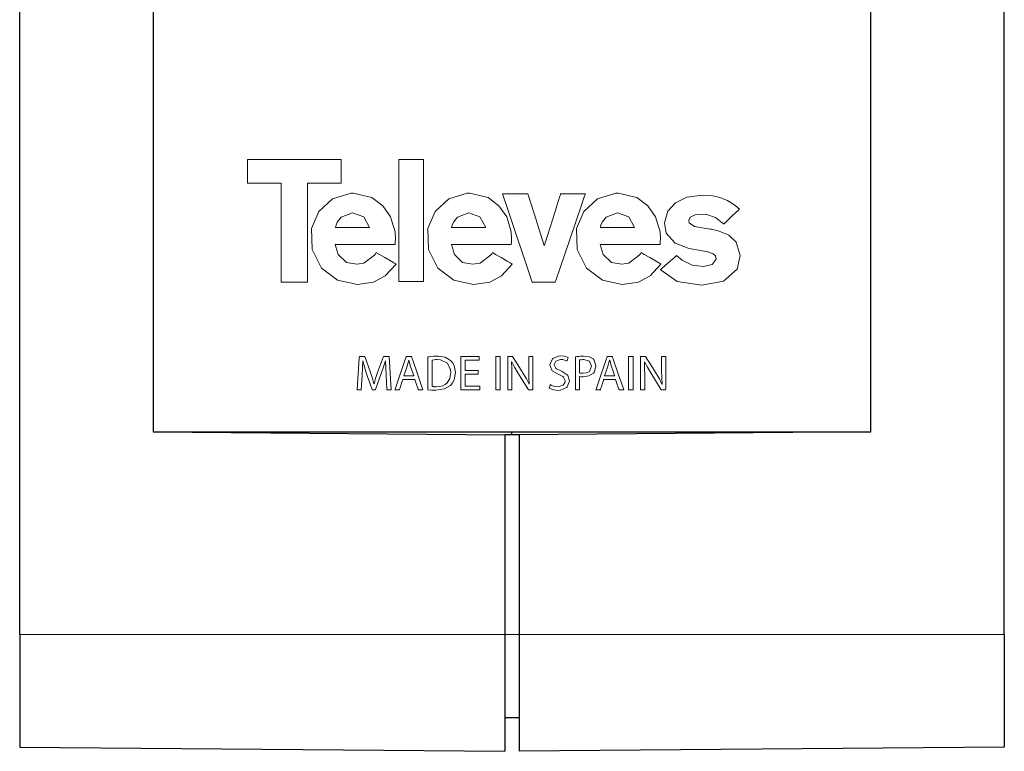
# Model space of a CAD drawing. Units: millimetres. Extents: x -18 to 18, y -99 to 99.
# Drawn here: x -17 to 18, y -99 to -73 of the extents above; entities that cross this region are included whole.
import ezdxf

# ---------------------------------------------------------------- set-up
doc = ezdxf.new("R2010")
doc.units = ezdxf.units.MM
doc.layers.add('Top$1', color=7, linetype='Continuous', true_color=0xffffff)

msp = doc.modelspace()

# ---------------------------------------------------------------- linework, layer by layer
at = {"layer": 'Top$1', "color": 7, "linetype": 'Continuous', "lineweight": 25}
for p, q in [((-17.5, -94.985), (-17.5, 95.015)), ((17.5, -94.985), (17.5, 95.015)), ((-12.75, 74.955), (-12.75, -87.776)), ((12.75, -87.776), (12.75, 74.955)), ((-12.75, -87.776), (12.75, -87.776)), ((-12.75, -87.776), (-0.25, -87.885)), ((0, -87.885), (0, -87.776)), ((12.75, -87.776), (0.25, -87.885)), ((0.25, -87.885), (-0.25, -87.885)), ((-0.25, -87.885), (-0.25, -94.985)), ((0.25, -87.885), (0.25, -94.985)), ((-17.5, -94.985), (-17.5, -98.985)), ((-0.25, -94.985), (-0.25, -99.135)), ((0.25, -94.985), (0.25, -99.135)), ((17.5, -94.985), (17.5, -98.985)), ((-0.25, -97.935), (0.25, -97.935)), ((-17.5, -98.985), (-0.25, -99.135)), ((17.5, -98.985), (0.25, -99.135))]:
    msp.add_line(p, q, dxfattribs=at)
at = {"layer": 'Top$1', "color": 7, "linetype": 'Continuous', "lineweight": 13}
for p, q in [((-0.25, -94.985), (-17.5, -94.985)), ((-0.25, -94.985), (0.25, -94.985)), ((0.25, -94.985), (17.5, -94.985))]:
    msp.add_line(p, q, dxfattribs=at)
at = {"layer": 'Top$1', "color": 19, "linetype": 'Continuous', "lineweight": 18}
for points in [[(-7.271, -82.464), (-7.992, -82.464), (-8.195, -82.464), (-8.204, -82.464), (-8.204, -82.456), (-8.204, -82.405), (-8.204, -81.594), (-8.204, -80.512), (-8.204, -79.7), (-8.204, -79.294), (-8.204, -79.091), (-8.204, -78.939), (-8.254, -78.939), (-8.795, -78.939), (-9.336, -78.939), (-9.404, -78.939), (-9.407, -78.939), (-9.407, -78.93), (-9.407, -78.919), (-9.407, -78.829), (-9.407, -78.468), (-9.407, -78.288), (-9.407, -78.198), (-9.407, -78.153), (-9.407, -78.108), (-9.406, -78.108), (-9.166, -78.108), (-8.204, -78.108), (-6.28, -78.108), (-6.1, -78.108), (-6.068, -78.108), (-6.068, -78.11), (-6.068, -78.211), (-6.068, -78.347), (-6.068, -78.617), (-6.068, -78.797), (-6.068, -78.933), (-6.068, -78.939), (-6.073, -78.939), (-6.107, -78.939), (-6.468, -78.939), (-6.873, -78.939), (-7.076, -78.939), (-7.178, -78.939), (-7.271, -78.939), (-7.271, -78.947), (-7.271, -79.218), (-7.271, -82.464)], [(-3.148, -78.1), (-3.148, -82.016), (-3.148, -82.343), (-3.148, -82.434), (-3.148, -82.438), (-3.148, -82.441), (-3.149, -82.441), (-3.172, -82.441), (-3.539, -82.441), (-3.661, -82.441), (-3.784, -82.441), (-3.906, -82.441), (-4.028, -82.441), (-4.028, -82.441), (-4.028, -78.525), (-4.028, -78.199), (-4.028, -78.107), (-4.028, -78.103), (-4.028, -78.1), (-4.028, -78.1), (-4.005, -78.1), (-3.638, -78.1), (-3.148, -78.1)], [(-5.497, -82.544), (-6.203, -82.394), (-6.767, -81.967), (-7.101, -81.299), (-7.126, -80.551), (-6.865, -79.952), (-6.379, -79.498), (-5.723, -79.299), (-5.642, -79.297), (-4.983, -79.457), (-4.595, -79.748), (-4.317, -80.146), (-4.156, -80.674), (-4.142, -80.923), (-4.148, -81.033), (-4.153, -81.082), (-4.155, -81.103), (-4.157, -81.113), (-4.157, -81.117), (-4.157, -81.119), (-4.158, -81.12), (-4.158, -81.12), (-4.158, -81.12), (-4.158, -81.12), (-4.158, -81.12), (-4.158, -81.12), (-4.158, -81.12), (-4.158, -81.12), (-4.158, -81.12), (-4.159, -81.12), (-4.162, -81.12), (-4.173, -81.12), (-4.204, -81.12), (-4.298, -81.12), (-4.564, -81.12), (-5.22, -81.121), (-5.789, -81.121), (-6.191, -81.121), (-6.276, -81.121), (-6.282, -81.121), (-6.282, -81.121), (-6.282, -81.121), (-6.282, -81.121), (-6.282, -81.121), (-6.282, -81.121), (-6.176, -81.484), (-5.886, -81.762), (-5.518, -81.827), (-5.266, -81.785), (-4.892, -81.506), (-4.853, -81.455), (-4.823, -81.412), (-4.812, -81.418), (-4.714, -81.476), (-4.517, -81.591), (-4.296, -81.72), (-4.199, -81.777), (-4.157, -81.803), (-4.138, -81.814), (-4.13, -81.818), (-4.126, -81.821), (-4.124, -81.821), (-4.124, -81.822), (-4.123, -81.822), (-4.123, -81.822), (-4.123, -81.822), (-4.123, -81.822), (-4.123, -81.822), (-4.506, -82.232), (-4.922, -82.468), (-5.497, -82.544)], [(-1.367, -82.544), (-2.073, -82.394), (-2.637, -81.967), (-2.971, -81.299), (-2.995, -80.551), (-2.734, -79.952), (-2.248, -79.498), (-1.592, -79.299), (-1.511, -79.297), (-0.853, -79.457), (-0.465, -79.748), (-0.187, -80.146), (-0.026, -80.674), (-0.012, -80.923), (-0.018, -81.033), (-0.023, -81.082), (-0.025, -81.103), (-0.026, -81.113), (-0.027, -81.117), (-0.027, -81.119), (-0.027, -81.12), (-0.027, -81.12), (-0.027, -81.12), (-0.027, -81.12), (-0.027, -81.12), (-0.027, -81.12), (-0.027, -81.12), (-0.027, -81.12), (-0.028, -81.12), (-0.029, -81.12), (-0.032, -81.12), (-0.042, -81.12), (-0.074, -81.12), (-0.168, -81.12), (-0.434, -81.12), (-1.089, -81.121), (-1.659, -81.121), (-2.06, -81.121), (-2.146, -81.121), (-2.151, -81.121), (-2.152, -81.121), (-2.152, -81.121), (-2.152, -81.121), (-2.152, -81.121), (-2.152, -81.121), (-2.046, -81.484), (-1.755, -81.762), (-1.388, -81.827), (-1.135, -81.785), (-0.761, -81.506), (-0.722, -81.455), (-0.693, -81.412), (-0.682, -81.418), (-0.583, -81.476), (-0.386, -81.591), (-0.166, -81.72), (-0.069, -81.777), (-0.026, -81.803), (-0.008, -81.814), (0.001, -81.818), (0.004, -81.821), (0.006, -81.821), (0.007, -81.822), (0.007, -81.822), (0.007, -81.822), (0.007, -81.822), (0.007, -81.822), (0.007, -81.822), (-0.376, -82.232), (-0.791, -82.468), (-1.367, -82.544)], [(0.712, -82.464), (-0.159, -79.844), (-0.322, -79.353), (-0.333, -79.322), (-0.334, -79.318), (-0.327, -79.318), (-0.197, -79.318), (0.033, -79.318), (0.339, -79.318), (0.493, -79.318), (0.531, -79.318), (0.561, -79.318), (0.564, -79.326), (0.587, -79.399), (0.772, -79.984), (1.143, -81.154), (1.144, -81.155), (1.144, -81.156), (1.144, -81.155), (1.145, -81.152), (1.151, -81.133), (1.174, -81.06), (1.268, -80.768), (1.518, -79.989), (1.643, -79.6), (1.705, -79.405), (1.721, -79.356), (1.729, -79.332), (1.733, -79.318), (1.744, -79.318), (1.847, -79.318), (2.537, -79.318), (2.595, -79.318), (2.605, -79.318), (2.61, -79.318), (2.601, -79.345), (2.559, -79.467), (2.459, -79.757), (1.863, -81.499), (1.565, -82.37), (1.533, -82.464), (1.518, -82.464), (1.402, -82.464), (1.172, -82.464), (0.712, -82.464)], [(3.921, -82.544), (3.215, -82.394), (2.651, -81.967), (2.317, -81.299), (2.292, -80.551), (2.553, -79.952), (3.039, -79.498), (3.695, -79.299), (3.776, -79.297), (4.435, -79.457), (4.823, -79.748), (5.101, -80.146), (5.262, -80.674), (5.276, -80.923), (5.27, -81.033), (5.265, -81.082), (5.263, -81.103), (5.261, -81.113), (5.261, -81.117), (5.261, -81.119), (5.26, -81.12), (5.26, -81.12), (5.26, -81.12), (5.26, -81.12), (5.26, -81.12), (5.26, -81.12), (5.26, -81.12), (5.26, -81.12), (5.26, -81.12), (5.259, -81.12), (5.256, -81.12), (5.245, -81.12), (5.214, -81.12), (5.12, -81.12), (4.854, -81.12), (4.198, -81.121), (3.629, -81.121), (3.227, -81.121), (3.142, -81.121), (3.136, -81.121), (3.136, -81.121), (3.136, -81.121), (3.136, -81.121), (3.136, -81.121), (3.136, -81.121), (3.242, -81.484), (3.532, -81.762), (3.9, -81.827), (4.152, -81.785), (4.526, -81.506), (4.565, -81.455), (4.595, -81.412), (4.606, -81.418), (4.704, -81.476), (4.901, -81.591), (5.122, -81.72), (5.219, -81.777), (5.261, -81.803), (5.28, -81.814), (5.288, -81.818), (5.292, -81.821), (5.294, -81.821), (5.294, -81.822), (5.295, -81.822), (5.295, -81.822), (5.295, -81.822), (5.295, -81.822), (5.295, -81.822), (4.912, -82.232), (4.496, -82.468), (3.921, -82.544)], [(6.752, -82.57), (5.869, -82.441), (5.298, -82.04), (5.276, -82.019), (5.276, -82.018), (5.275, -82.018), (5.275, -82.018), (5.275, -82.018), (5.275, -82.018), (5.275, -82.018), (5.275, -82.018), (5.275, -82.018), (5.275, -82.018), (5.276, -82.018), (5.276, -82.017), (5.278, -82.016), (5.312, -81.986), (5.448, -81.868), (5.719, -81.632), (5.787, -81.573), (5.821, -81.543), (5.848, -81.52), (5.858, -81.529), (6.048, -81.684), (6.4, -81.864), (6.812, -81.907), (7.113, -81.837), (7.258, -81.642), (7.238, -81.527), (7.149, -81.456), (6.997, -81.402), (6.897, -81.378), (6.56, -81.315), (6.367, -81.277), (6.266, -81.253), (5.802, -81.075), (5.485, -80.726), (5.424, -80.353), (5.534, -79.944), (5.808, -79.639), (6.217, -79.445), (6.768, -79.368), (7.091, -79.387), (7.384, -79.451), (7.661, -79.564), (7.919, -79.728), (7.919, -79.728), (7.919, -79.728), (8.012, -79.805), (8.053, -79.839), (8.071, -79.854), (8.079, -79.861), (8.082, -79.863), (8.084, -79.865), (8.085, -79.865), (8.085, -79.865), (8.085, -79.866), (8.085, -79.866), (8.085, -79.866), (8.085, -79.866), (8.085, -79.866), (8.085, -79.866), (8.085, -79.866), (8.085, -79.866), (8.085, -79.866), (8.085, -79.866), (8.084, -79.867), (8.081, -79.869), (8.073, -79.877), (8.048, -79.901), (7.978, -79.967), (7.805, -80.131), (7.55, -80.374), (7.527, -80.395), (7.526, -80.396), (7.526, -80.396), (7.526, -80.396), (7.526, -80.396), (7.526, -80.396), (7.237, -80.159), (6.894, -80.048), (6.516, -80.065), (6.334, -80.155), (6.281, -80.261), (6.293, -80.35), (6.493, -80.485), (6.493, -80.485), (6.493, -80.485), (7.049, -80.577), (7.088, -80.584), (7.37, -80.648), (7.71, -80.792), (7.974, -81.043), (8.113, -81.511), (8.009, -82.006), (7.518, -82.427), (6.752, -82.57)], [(-5.667, -79.997), (-6.067, -80.147), (-6.214, -80.333), (-6.255, -80.431), (-6.268, -80.477), (-6.273, -80.498), (-6.274, -80.507), (-6.275, -80.511), (-6.275, -80.513), (-6.276, -80.513), (-6.276, -80.514), (-6.276, -80.514), (-6.276, -80.514), (-6.276, -80.514), (-6.276, -80.514), (-6.276, -80.514), (-6.276, -80.514), (-6.276, -80.514), (-6.275, -80.514), (-6.275, -80.514), (-6.273, -80.514), (-6.267, -80.514), (-6.249, -80.514), (-6.196, -80.514), (-6.044, -80.514), (-5.67, -80.514), (-5.345, -80.514), (-5.116, -80.514), (-5.067, -80.514), (-5.064, -80.514), (-5.064, -80.514), (-5.064, -80.514), (-5.064, -80.514), (-5.064, -80.514), (-5.064, -80.514), (-5.269, -80.146), (-5.667, -79.997)], [(-1.537, -79.997), (-1.936, -80.147), (-2.084, -80.333), (-2.125, -80.431), (-2.138, -80.477), (-2.142, -80.498), (-2.144, -80.507), (-2.145, -80.511), (-2.145, -80.513), (-2.145, -80.513), (-2.145, -80.514), (-2.145, -80.514), (-2.145, -80.514), (-2.145, -80.514), (-2.145, -80.514), (-2.145, -80.514), (-2.145, -80.514), (-2.145, -80.514), (-2.145, -80.514), (-2.144, -80.514), (-2.143, -80.514), (-2.137, -80.514), (-2.119, -80.514), (-2.065, -80.514), (-1.913, -80.514), (-1.539, -80.514), (-1.214, -80.514), (-0.985, -80.514), (-0.937, -80.514), (-0.933, -80.514), (-0.933, -80.514), (-0.933, -80.514), (-0.933, -80.514), (-0.933, -80.514), (-0.933, -80.514), (-1.138, -80.146), (-1.537, -79.997)], [(3.751, -79.997), (3.351, -80.147), (3.204, -80.333), (3.163, -80.431), (3.15, -80.477), (3.145, -80.498), (3.144, -80.507), (3.143, -80.511), (3.143, -80.513), (3.142, -80.513), (3.142, -80.514), (3.142, -80.514), (3.142, -80.514), (3.142, -80.514), (3.142, -80.514), (3.142, -80.514), (3.142, -80.514), (3.142, -80.514), (3.143, -80.514), (3.143, -80.514), (3.145, -80.514), (3.151, -80.514), (3.169, -80.514), (3.222, -80.514), (3.374, -80.514), (3.748, -80.514), (4.073, -80.514), (4.302, -80.514), (4.351, -80.514), (4.354, -80.514), (4.354, -80.514), (4.354, -80.514), (4.354, -80.514), (4.354, -80.514), (4.354, -80.514), (4.149, -80.146), (3.751, -79.997)], [(-4.447, -86.291), (-4.445, -86.291), (-4.423, -86.291), (-4.371, -86.291), (-4.302, -86.291), (-4.295, -86.291), (-4.295, -86.291), (-4.332, -85.696), (-4.358, -85.288), (-4.368, -85.115), (-4.369, -85.102), (-4.369, -85.102), (-4.369, -85.102), (-4.467, -85.102), (-4.565, -85.102), (-4.565, -85.102), (-4.565, -85.102), (-4.671, -85.39), (-4.776, -85.677), (-4.848, -85.888), (-4.903, -86.077), (-4.903, -86.077), (-4.903, -86.077), (-4.905, -86.077), (-4.906, -86.077), (-4.907, -86.077), (-4.907, -86.077), (-4.907, -86.077), (-4.96, -85.886), (-5.027, -85.677), (-5.227, -85.109), (-5.23, -85.102), (-5.23, -85.102), (-5.245, -85.102), (-5.417, -85.102), (-5.425, -85.102), (-5.43, -85.164), (-5.507, -86.274), (-5.508, -86.291), (-5.48, -86.291), (-5.385, -86.291), (-5.362, -86.291), (-5.362, -86.291), (-5.362, -86.291), (-5.362, -86.291), (-5.362, -86.285), (-5.33, -85.781), (-5.316, -85.506), (-5.307, -85.255), (-5.307, -85.255), (-5.307, -85.255), (-5.306, -85.255), (-5.304, -85.255), (-5.304, -85.255), (-5.304, -85.255), (-5.304, -85.255), (-5.244, -85.476), (-5.168, -85.717), (-4.987, -86.247), (-4.974, -86.284), (-4.973, -86.284), (-4.969, -86.284), (-4.916, -86.284), (-4.863, -86.284), (-4.859, -86.284), (-4.858, -86.284), (-4.844, -86.246), (-4.648, -85.707), (-4.566, -85.471), (-4.498, -85.255), (-4.498, -85.255), (-4.498, -85.255), (-4.496, -85.255), (-4.494, -85.255), (-4.494, -85.255), (-4.494, -85.255), (-4.494, -85.255), (-4.494, -85.255), (-4.494, -85.255), (-4.488, -85.505), (-4.475, -85.769), (-4.461, -86.03), (-4.448, -86.268), (-4.447, -86.289), (-4.447, -86.291), (-4.447, -86.291)], [(-3.457, -85.917), (-3.372, -86.167), (-3.351, -86.23), (-3.34, -86.261), (-3.335, -86.277), (-3.332, -86.284), (-3.33, -86.291), (-3.328, -86.291), (-3.196, -86.291), (-3.168, -86.291), (-3.166, -86.291), (-3.166, -86.291), (-3.168, -86.284), (-3.204, -86.179), (-3.348, -85.757), (-3.54, -85.194), (-3.556, -85.147), (-3.564, -85.124), (-3.568, -85.112), (-3.571, -85.102), (-3.573, -85.102), (-3.672, -85.102), (-3.722, -85.102), (-3.747, -85.102), (-3.755, -85.102), (-3.756, -85.106), (-3.76, -85.118), (-3.792, -85.212), (-4.08, -86.056), (-4.152, -86.267), (-4.158, -86.284), (-4.16, -86.291), (-4.16, -86.291), (-4.153, -86.291), (-4.111, -86.291), (-4.012, -86.291), (-4.002, -86.291), (-4.001, -86.289), (-3.997, -86.277), (-3.99, -86.254), (-3.974, -86.207), (-3.912, -86.018), (-3.891, -85.956), (-3.881, -85.924), (-3.878, -85.917), (-3.878, -85.917), (-3.87, -85.917), (-3.853, -85.917), (-3.721, -85.917), (-3.457, -85.917)], [(-2.99, -86.287), (-2.863, -86.298), (-2.863, -86.298), (-2.863, -86.298), (-2.711, -86.301), (-2.711, -86.301), (-2.711, -86.301), (-2.403, -86.258), (-2.403, -86.258), (-2.403, -86.258), (-2.184, -86.13), (-2.111, -86.039), (-2.057, -85.931), (-2.013, -85.668), (-2.013, -85.668), (-2.013, -85.668), (-2.057, -85.419), (-2.11, -85.322), (-2.182, -85.241), (-2.379, -85.132), (-2.379, -85.132), (-2.379, -85.132), (-2.612, -85.094), (-2.664, -85.093), (-2.784, -85.097), (-2.904, -85.107), (-2.953, -85.114), (-2.974, -85.117), (-2.983, -85.119), (-2.987, -85.119), (-2.988, -85.119), (-2.989, -85.12), (-2.99, -85.12), (-2.99, -85.12), (-2.99, -85.12), (-2.99, -85.12), (-2.99, -85.12), (-2.99, -85.12), (-2.99, -85.12), (-2.99, -85.12), (-2.99, -85.12), (-2.99, -85.121), (-2.99, -85.122), (-2.99, -85.128), (-2.99, -85.145), (-2.99, -85.197), (-2.99, -85.343), (-2.99, -85.703), (-2.99, -86.016), (-2.99, -86.237), (-2.99, -86.284), (-2.99, -86.287), (-2.99, -86.287), (-2.99, -86.287), (-2.99, -86.287)], [(-2.837, -85.231), (-2.761, -85.219), (-2.713, -85.216), (-2.657, -85.215), (-2.543, -85.223), (-2.293, -85.339), (-2.293, -85.339), (-2.293, -85.339), (-2.182, -85.573), (-2.175, -85.674), (-2.208, -85.888), (-2.304, -86.046), (-2.376, -86.103), (-2.463, -86.144), (-2.565, -86.169), (-2.681, -86.178), (-2.681, -86.178), (-2.681, -86.178), (-2.767, -86.177), (-2.776, -86.176), (-2.812, -86.174), (-2.826, -86.172), (-2.832, -86.172), (-2.835, -86.171), (-2.836, -86.171), (-2.836, -86.171), (-2.836, -86.171), (-2.837, -86.171), (-2.837, -86.171), (-2.837, -86.171), (-2.837, -86.171), (-2.837, -86.171), (-2.837, -86.171), (-2.837, -86.171), (-2.837, -86.171), (-2.837, -86.171), (-2.837, -86.17), (-2.837, -86.169), (-2.837, -86.164), (-2.837, -86.151), (-2.837, -86.109), (-2.837, -85.991), (-2.837, -85.701), (-2.837, -85.271), (-2.837, -85.233), (-2.837, -85.231), (-2.837, -85.231), (-2.837, -85.231), (-2.837, -85.231)], [(-1.2, -85.607), (-1.464, -85.607), (-1.562, -85.607), (-1.612, -85.607), (-1.636, -85.607), (-1.661, -85.607), (-1.661, -85.606), (-1.661, -85.541), (-1.661, -85.365), (-1.661, -85.233), (-1.661, -85.231), (-1.639, -85.231), (-1.614, -85.231), (-1.565, -85.231), (-1.466, -85.231), (-1.269, -85.231), (-1.219, -85.231), (-1.195, -85.231), (-1.182, -85.231), (-1.172, -85.231), (-1.172, -85.228), (-1.172, -85.117), (-1.172, -85.102), (-1.175, -85.102), (-1.194, -85.102), (-1.342, -85.102), (-1.786, -85.102), (-1.814, -85.102), (-1.816, -85.102), (-1.816, -85.109), (-1.816, -85.22), (-1.816, -85.813), (-1.816, -86.076), (-1.816, -86.273), (-1.816, -86.29), (-1.816, -86.291), (-1.804, -86.291), (-1.792, -86.291), (-1.767, -86.291), (-1.592, -86.291), (-1.197, -86.291), (-1.148, -86.291), (-1.146, -86.291), (-1.146, -86.291), (-1.146, -86.285), (-1.146, -86.276), (-1.146, -86.21), (-1.146, -86.162), (-1.153, -86.162), (-1.171, -86.162), (-1.393, -86.162), (-1.542, -86.162), (-1.653, -86.162), (-1.661, -86.162), (-1.661, -86.133), (-1.661, -85.936), (-1.661, -85.738), (-1.661, -85.733), (-1.616, -85.733), (-1.567, -85.733), (-1.468, -85.733), (-1.32, -85.733), (-1.209, -85.733), (-1.2, -85.733), (-1.2, -85.705), (-1.2, -85.607)], [(-0.574, -85.102), (-0.574, -86.11), (-0.574, -86.204), (-0.574, -86.252), (-0.574, -86.287), (-0.574, -86.29), (-0.574, -86.291), (-0.565, -86.291), (-0.503, -86.291), (-0.419, -86.291), (-0.419, -86.291), (-0.419, -85.619), (-0.419, -85.115), (-0.419, -85.105), (-0.419, -85.103), (-0.419, -85.102), (-0.419, -85.102), (-0.427, -85.102), (-0.49, -85.102), (-0.574, -85.102)], [(1.323, -86.233), (1.476, -86.292), (1.626, -86.31), (1.724, -86.302), (1.938, -86.207), (1.957, -86.188), (2.04, -85.984), (2.04, -85.966), (1.981, -85.774), (1.965, -85.755), (1.786, -85.636), (1.739, -85.617), (1.587, -85.542), (1.559, -85.52), (1.506, -85.429), (1.502, -85.388), (1.553, -85.268), (1.726, -85.209), (1.802, -85.215), (1.901, -85.242), (1.932, -85.255), (1.943, -85.261), (1.947, -85.264), (1.949, -85.265), (1.95, -85.266), (1.95, -85.266), (1.95, -85.266), (1.95, -85.266), (1.95, -85.266), (1.95, -85.266), (1.95, -85.266), (1.95, -85.266), (1.95, -85.266), (1.95, -85.266), (1.95, -85.266), (1.951, -85.266), (1.951, -85.265), (1.951, -85.263), (1.953, -85.258), (1.959, -85.242), (1.972, -85.203), (1.991, -85.146), (1.993, -85.141), (1.993, -85.141), (1.993, -85.141), (1.993, -85.141), (1.888, -85.101), (1.871, -85.097), (1.732, -85.083), (1.648, -85.089), (1.453, -85.175), (1.434, -85.192), (1.348, -85.388), (1.347, -85.405), (1.414, -85.591), (1.431, -85.61), (1.615, -85.726), (1.661, -85.744), (1.808, -85.82), (1.833, -85.843), (1.882, -85.938), (1.885, -85.979), (1.876, -86.041), (1.82, -86.125), (1.636, -86.182), (1.559, -86.176), (1.486, -86.159), (1.44, -86.143), (1.395, -86.123), (1.377, -86.112), (1.369, -86.108), (1.366, -86.106), (1.364, -86.105), (1.364, -86.104), (1.363, -86.104), (1.363, -86.104), (1.363, -86.104), (1.363, -86.104), (1.363, -86.104), (1.363, -86.104), (1.363, -86.104), (1.363, -86.104), (1.363, -86.104), (1.363, -86.104), (1.363, -86.105), (1.362, -86.107), (1.36, -86.112), (1.355, -86.129), (1.343, -86.168), (1.324, -86.227), (1.323, -86.232), (1.323, -86.233), (1.323, -86.233), (1.323, -86.233)], [(2.405, -85.227), (2.462, -85.218), (2.519, -85.215), (2.55, -85.215), (2.753, -85.273), (2.753, -85.273), (2.753, -85.273), (2.831, -85.449), (2.831, -85.449), (2.831, -85.449), (2.751, -85.636), (2.751, -85.636), (2.751, -85.636), (2.644, -85.689), (2.532, -85.702), (2.523, -85.702), (2.483, -85.701), (2.437, -85.696), (2.419, -85.693), (2.411, -85.691), (2.408, -85.69), (2.406, -85.69), (2.406, -85.69), (2.406, -85.69), (2.405, -85.69), (2.405, -85.689), (2.405, -85.689), (2.405, -85.689), (2.405, -85.689), (2.405, -85.689), (2.405, -85.689), (2.405, -85.689), (2.405, -85.689), (2.405, -85.689), (2.405, -85.688), (2.405, -85.686), (2.405, -85.679), (2.405, -85.659), (2.405, -85.601), (2.405, -85.458), (2.405, -85.247), (2.405, -85.228), (2.405, -85.227), (2.405, -85.227), (2.405, -85.227)], [(3.682, -85.917), (3.767, -86.167), (3.788, -86.23), (3.799, -86.261), (3.804, -86.277), (3.807, -86.284), (3.809, -86.291), (3.811, -86.291), (3.943, -86.291), (3.971, -86.291), (3.973, -86.291), (3.973, -86.291), (3.971, -86.284), (3.935, -86.179), (3.791, -85.757), (3.599, -85.194), (3.583, -85.147), (3.575, -85.124), (3.571, -85.112), (3.568, -85.102), (3.566, -85.102), (3.467, -85.102), (3.417, -85.102), (3.392, -85.102), (3.384, -85.102), (3.383, -85.106), (3.379, -85.118), (3.347, -85.212), (3.059, -86.056), (2.987, -86.267), (2.981, -86.284), (2.979, -86.291), (2.979, -86.291), (2.986, -86.291), (3.028, -86.291), (3.127, -86.291), (3.137, -86.291), (3.138, -86.289), (3.142, -86.277), (3.149, -86.254), (3.165, -86.207), (3.227, -86.018), (3.248, -85.956), (3.258, -85.924), (3.261, -85.917), (3.261, -85.917), (3.269, -85.917), (3.286, -85.917), (3.418, -85.917), (3.682, -85.917)], [(4.147, -85.102), (4.147, -86.11), (4.147, -86.204), (4.147, -86.252), (4.147, -86.287), (4.147, -86.29), (4.147, -86.291), (4.155, -86.291), (4.218, -86.291), (4.302, -86.291), (4.302, -86.291), (4.302, -85.619), (4.302, -85.115), (4.302, -85.105), (4.302, -85.103), (4.302, -85.102), (4.302, -85.102), (4.294, -85.102), (4.231, -85.102), (4.147, -85.102)]]:
    msp.add_lwpolyline(points, close=True, dxfattribs=at)
for points in [[(-3.847, -85.797), (-3.788, -85.625), (-3.73, -85.453), (-3.67, -85.238), (-3.67, -85.238), (-3.67, -85.238), (-3.668, -85.238), (-3.667, -85.238), (-3.667, -85.238), (-3.667, -85.238), (-3.667, -85.238), (-3.667, -85.238), (-3.605, -85.455), (-3.546, -85.626), (-3.492, -85.782), (-3.487, -85.796), (-3.487, -85.797), (-3.487, -85.797), (-3.487, -85.797), (-3.487, -85.797), (-3.487, -85.797), (-3.667, -85.797), (-3.831, -85.797), (-3.846, -85.797), (-3.846, -85.797), (-3.847, -85.797), (-3.847, -85.797)], [(-0.005, -86.291), (-0.005, -86.037), (-0.005, -85.783), (-0.007, -85.52), (-0.016, -85.292), (-0.016, -85.292), (-0.016, -85.292), (-0.013, -85.292), (-0.011, -85.291), (-0.01, -85.291), (-0.01, -85.291), (-0.01, -85.291), (-0.01, -85.291), (-0.01, -85.291), (0.091, -85.488), (0.21, -85.688), (0.584, -86.284), (0.588, -86.291), (0.588, -86.291), (0.589, -86.291), (0.6, -86.291), (0.736, -86.291), (0.741, -86.291), (0.743, -86.229), (0.743, -85.119), (0.743, -85.102), (0.743, -85.102), (0.715, -85.102), (0.621, -85.102), (0.599, -85.102), (0.598, -85.102), (0.598, -85.102), (0.598, -85.102), (0.598, -85.108), (0.598, -85.599), (0.602, -85.854), (0.616, -86.088), (0.616, -86.088), (0.616, -86.088), (0.613, -86.089), (0.611, -86.09), (0.611, -86.09), (0.611, -86.09), (0.611, -86.09), (0.611, -86.09), (0.611, -86.09), (0.517, -85.903), (0.399, -85.704), (0.209, -85.403), (0.02, -85.102), (0.02, -85.102), (-0.065, -85.102), (-0.123, -85.102), (-0.148, -85.102), (-0.149, -85.102), (-0.149, -85.102), (-0.149, -85.696), (-0.149, -86.105), (-0.149, -86.277), (-0.149, -86.29), (-0.149, -86.291), (-0.077, -86.291), (-0.011, -86.291), (-0.005, -86.291), (-0.005, -86.291), (-0.005, -86.291)], [(2.252, -86.291), (2.252, -86.291), (2.252, -86.291), (2.252, -86.291), (2.253, -86.291), (2.255, -86.291), (2.262, -86.291), (2.281, -86.291), (2.329, -86.291), (2.381, -86.291), (2.404, -86.291), (2.405, -86.291), (2.405, -86.291), (2.405, -86.291), (2.405, -86.291), (2.405, -86.291), (2.405, -86.291), (2.405, -86.291), (2.405, -86.29), (2.405, -86.29), (2.405, -86.287), (2.405, -86.28), (2.405, -86.259), (2.405, -86.2), (2.405, -86.053), (2.405, -85.835), (2.405, -85.816), (2.405, -85.815), (2.405, -85.815), (2.405, -85.815), (2.405, -85.815), (2.405, -85.815), (2.463, -85.823), (2.463, -85.823), (2.463, -85.823), (2.529, -85.825), (2.529, -85.825), (2.529, -85.825), (2.736, -85.792), (2.736, -85.792), (2.736, -85.792), (2.892, -85.695), (2.932, -85.644), (2.984, -85.441), (2.984, -85.441), (2.984, -85.441), (2.923, -85.24), (2.88, -85.192), (2.744, -85.119), (2.744, -85.119), (2.546, -85.093), (2.43, -85.097), (2.381, -85.1), (2.322, -85.106), (2.282, -85.112), (2.265, -85.114), (2.258, -85.115), (2.254, -85.116), (2.253, -85.116), (2.253, -85.116), (2.252, -85.116), (2.252, -85.116), (2.252, -85.116), (2.252, -85.116), (2.252, -85.116), (2.252, -85.116), (2.252, -85.116), (2.252, -85.116), (2.252, -85.116), (2.252, -85.117), (2.252, -85.119), (2.252, -85.124), (2.252, -85.142), (2.252, -85.194), (2.252, -85.341), (2.252, -85.703), (2.252, -86.018), (2.252, -86.24), (2.252, -86.287), (2.252, -86.291), (2.252, -86.291), (2.252, -86.291), (2.252, -86.291)], [(3.292, -85.797), (3.351, -85.625), (3.409, -85.453), (3.469, -85.238), (3.469, -85.238), (3.469, -85.238), (3.471, -85.238), (3.472, -85.238), (3.472, -85.238), (3.472, -85.238), (3.472, -85.238), (3.472, -85.238), (3.534, -85.455), (3.593, -85.626), (3.647, -85.782), (3.652, -85.796), (3.652, -85.797), (3.652, -85.797), (3.652, -85.797), (3.652, -85.797), (3.652, -85.797), (3.472, -85.797), (3.308, -85.797), (3.293, -85.797), (3.293, -85.797), (3.292, -85.797), (3.292, -85.797)], [(4.716, -86.291), (4.716, -86.037), (4.716, -85.783), (4.714, -85.52), (4.705, -85.292), (4.705, -85.292), (4.705, -85.292), (4.708, -85.292), (4.71, -85.291), (4.711, -85.291), (4.711, -85.291), (4.711, -85.291), (4.711, -85.291), (4.711, -85.291), (4.812, -85.488), (4.931, -85.688), (5.305, -86.284), (5.309, -86.291), (5.309, -86.291), (5.31, -86.291), (5.321, -86.291), (5.457, -86.291), (5.462, -86.291), (5.464, -86.229), (5.464, -85.119), (5.464, -85.102), (5.464, -85.102), (5.436, -85.102), (5.342, -85.102), (5.319, -85.102), (5.319, -85.102), (5.319, -85.102), (5.319, -85.102), (5.319, -85.108), (5.319, -85.599), (5.323, -85.854), (5.337, -86.088), (5.337, -86.088), (5.337, -86.088), (5.334, -86.089), (5.332, -86.09), (5.332, -86.09), (5.332, -86.09), (5.332, -86.09), (5.332, -86.09), (5.332, -86.09), (5.238, -85.903), (5.12, -85.704), (4.93, -85.403), (4.741, -85.102), (4.741, -85.102), (4.656, -85.102), (4.598, -85.102), (4.573, -85.102), (4.572, -85.102), (4.571, -85.102), (4.571, -85.696), (4.571, -86.105), (4.571, -86.277), (4.571, -86.29), (4.571, -86.291), (4.644, -86.291), (4.71, -86.291), (4.715, -86.291), (4.716, -86.291), (4.716, -86.291)]]:
    msp.add_lwpolyline(points, dxfattribs=at)

doc.saveas('drawing.dxf')
